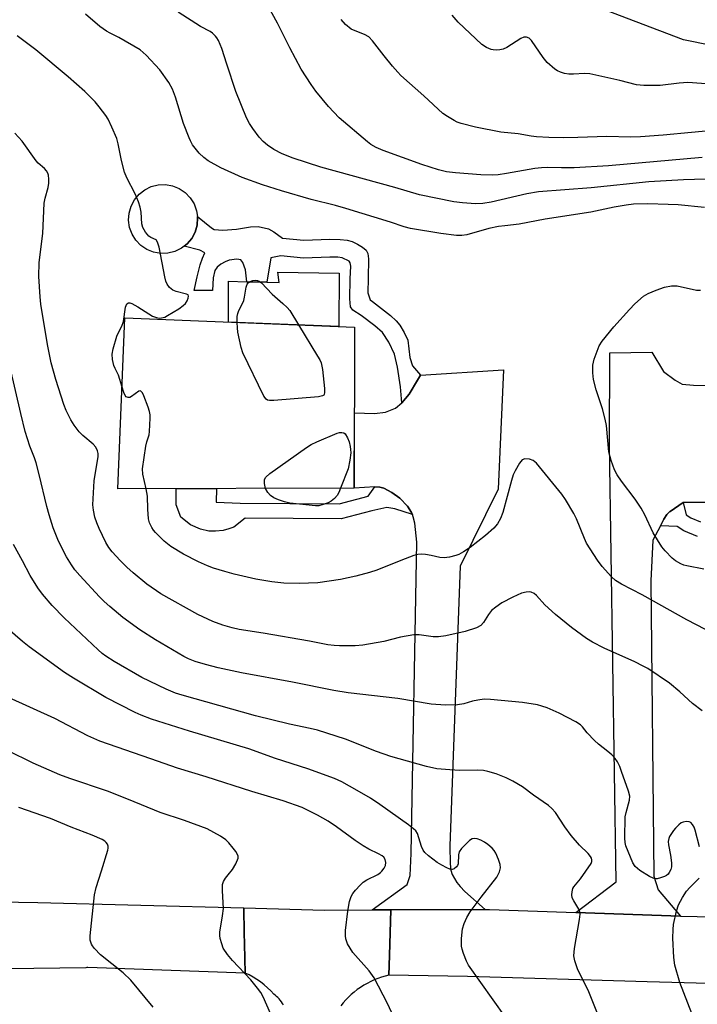
# Model space of a CAD drawing. Units: inches. Extents: x 1255763 to 1261764, y 509454 to 513454.
# Drawn here: x 1256410 to 1256591, y 511190 to 511453 of the extents above; entities that cross this region are included whole.
import ezdxf

# ---------------------------------------------------------------- set-up
doc = ezdxf.new("R2010")
doc.units = ezdxf.units.IN
doc.header["$MEASUREMENT"] = 0
for name, color, linetype in [('BLDG-Footprint', 5, 'Continuous'), ('CULTRL-Pad', 6, 'Continuous'), ('NTRL-Trees', 3, 'Continuous'), ('TRANS-Driveway', 251, 'Continuous'), ('TRANS-Non Street Sidewalk', 7, 'Continuous'), ('TRANS-Road', 130, 'Continuous'), ('Undefined', 1, 'Continuous')]:
    doc.layers.add(name, color=color, linetype=linetype)

msp = doc.modelspace()

# ---------------------------------------------------------------- linework, layer by layer
at = {"layer": 'BLDG-Footprint', "elevation": 360.72}
msp.add_lwpolyline([(1256499.04, 511328.08), (1256435.98, 511327.96), (1256437.86, 511373.55), (1256499.14, 511371.06)], close=True, dxfattribs=at)
at = {"layer": 'CULTRL-Pad'}
for points in [[(1256449.32, 511390.78), (1256447.4, 511390.71), (1256445.5, 511391.05), (1256443.72, 511391.77), (1256442.12, 511392.85), (1256440.79, 511394.23), (1256439.77, 511395.86), (1256439.11, 511397.67), (1256438.85, 511399.58), (1256438.98, 511401.5), (1256439.51, 511403.34), (1256440.42, 511405.04), (1256441.66, 511406.52), (1256443.17, 511407.7), (1256444.9, 511408.54), (1256446.77, 511409.01), (1256448.69, 511409.07), (1256450.59, 511408.74), (1256452.37, 511408.02), (1256453.96, 511406.94), (1256455.3, 511405.55), (1256456.32, 511403.92), (1256456.98, 511402.11), (1256457.19, 511400.59), (1256457.24, 511400.21), (1256457.11, 511398.29), (1256456.58, 511396.44), (1256455.67, 511394.74), (1256454.43, 511393.27), (1256453.65, 511392.66), (1256452.92, 511392.09), (1256451.19, 511391.24)], [(1256495.05, 511385.43), (1256494.88, 511371.23), (1256465.48, 511372.43), (1256465.49, 511383.29), (1256470.42, 511383.18), (1256475.72, 511383.06), (1256478.96, 511382.99), (1256478.69, 511385.74)]]:
    msp.add_lwpolyline(points, close=True, dxfattribs=at)
at = {"layer": 'NTRL-Trees'}
msp.add_lwpolyline([(1256723.03, 511462.42), (1256686.39, 511442.84), (1256645.64, 511435.53), (1256631.24, 511438.72), (1256586.87, 511447.69), (1256544.57, 511463.9)], dxfattribs=at)
at = {"layer": 'TRANS-Driveway'}
for points in [[(1256586.77, 511324.25), (1256583.28, 511321.9), (1256583.16, 511321.83), (1256582.43, 511321.07), (1256581.59, 511319.84), (1256580.7, 511318.1), (1256578.71, 511314.21), (1256578.11, 511303.41), (1256578.92, 511224.63), (1256580.09, 511220.94), (1256586.09, 511213.99), (1256558.17, 511214.93), (1256568.9, 511223.1), (1256567.14, 511339.77), (1256567.2, 511364.25), (1256578.45, 511364.38), (1256581.54, 511359.26), (1256584.59, 511356.88), (1256586.48, 511355.82), (1256589.49, 511355.56), (1256596.86, 511355.47), (1256596.6, 511324.27)], [(1256533.98, 511215.7), (1256508.8, 511215.62), (1256503.84, 511215.61), (1256513.11, 511222.43), (1256513.91, 511224.81), (1256514.18, 511230.64), (1256515.75, 511313.71), (1256515.15, 511318.78), (1256514.76, 511320.48), (1256514.53, 511321.06), (1256514.31, 511321.64), (1256513.19, 511323.28), (1256511.15, 511325.48), (1256509.08, 511326.97), (1256506.92, 511328.13), (1256505.81, 511328.42), (1256504.5, 511328.49), (1256499.04, 511328.08), (1256499.09, 511348.24), (1256504.43, 511348.04), (1256507.35, 511348.35), (1256509.99, 511349.41), (1256511.69, 511350.84), (1256513.7, 511353.23), (1256515.91, 511356.88), (1256516.74, 511358.25), (1256538.82, 511359.66), (1256537.38, 511327.83), (1256527.26, 511307.27), (1256524.56, 511232.7), (1256524.59, 511227.91), (1256524.81, 511226.19), (1256525.17, 511225.02), (1256526.41, 511222.94), (1256527.24, 511221.84), (1256528.5, 511220.52)]]:
    msp.add_lwpolyline(points, close=True, dxfattribs=at)
at = {"layer": 'TRANS-Non Street Sidewalk'}
for points in [[(1256516.74, 511358.25), (1256515.91, 511356.88), (1256513.7, 511353.23), (1256511.69, 511350.84), (1256511.34, 511355.16), (1256510.6, 511360.43), (1256509.75, 511363.84), (1256508.24, 511367.07), (1256506.54, 511369.63), (1256504.56, 511371.44), (1256500.89, 511374.15), (1256498.69, 511375.6), (1256498, 511376.47), (1256497.87, 511378.65), (1256497.94, 511383.99), (1256498.09, 511387.35), (1256497.9, 511388.21), (1256497.63, 511388.62), (1256495.83, 511389.59), (1256494.67, 511389.74), (1256492.49, 511389.73), (1256485.48, 511389.48), (1256479.44, 511390.07), (1256476.74, 511389.52), (1256475.72, 511383.06), (1256470.42, 511383.18), (1256470.04, 511386.34), (1256469.31, 511388.32), (1256468.77, 511389.03), (1256467.68, 511389.21), (1256465.65, 511388.89), (1256464.58, 511388.49), (1256463.44, 511387.82), (1256462.45, 511387.03), (1256461.82, 511386.21), (1256461.4, 511384.23), (1256461.25, 511380.83), (1256456.29, 511380.84), (1256457.15, 511384.52), (1256457.9, 511387.68), (1256458.57, 511389.47), (1256459.14, 511390.89), (1256457.87, 511391.6), (1256453.65, 511392.66), (1256454.43, 511393.27), (1256455.67, 511394.74), (1256456.58, 511396.44), (1256457.11, 511398.29), (1256457.24, 511400.21), (1256457.19, 511400.59), (1256460.92, 511397.58), (1256461.69, 511397.15), (1256463.97, 511396.96), (1256467.64, 511397.24), (1256471.34, 511397.81), (1256473.39, 511397.89), (1256476.13, 511397.32), (1256477.58, 511396.51), (1256479.9, 511394.81), (1256485.6, 511394.25), (1256492.5, 511394.49), (1256495.3, 511394.48), (1256497.12, 511394.3), (1256498.45, 511393.9), (1256499.92, 511393.21), (1256501.26, 511392.39), (1256502.2, 511391.57), (1256502.63, 511390.74), (1256502.86, 511389.31), (1256502.71, 511384.12), (1256502.66, 511380.22), (1256503.25, 511378.36), (1256503.86, 511377.86), (1256508.71, 511374.14), (1256510.25, 511372.77), (1256511.19, 511371.55), (1256512.33, 511369.67), (1256513.31, 511367.57), (1256513.89, 511362.96), (1256514.54, 511360.77)], [(1256514.53, 511321.06), (1256509.87, 511322.6), (1256507.73, 511322.93), (1256503.73, 511322.11), (1256495.52, 511319.92), (1256469.96, 511320.11), (1256466.89, 511317.75), (1256465.62, 511317.23), (1256464.03, 511316.85), (1256462.02, 511316.6), (1256460.28, 511316.6), (1256458.03, 511317.15), (1256455.37, 511318.29), (1256452.8, 511320.42), (1256451.56, 511323.65), (1256451.5, 511327.99), (1256455.49, 511328), (1256462.25, 511328.01), (1256462.24, 511324.42), (1256468.62, 511324.11), (1256495.01, 511323.93), (1256502.7, 511325.97), (1256504.5, 511328.49), (1256505.81, 511328.42), (1256506.92, 511328.13), (1256509.08, 511326.97), (1256511.15, 511325.48), (1256513.19, 511323.28), (1256514.31, 511321.64)]]:
    msp.add_lwpolyline(points, close=True, dxfattribs=at)
msp.add_lwpolyline([(1256590.58, 511315.22), (1256586.91, 511316.77), (1256585.17, 511317.93), (1256580.7, 511318.1), (1256581.59, 511319.84), (1256582.43, 511321.07), (1256583.16, 511321.83), (1256583.28, 511321.9), (1256586.77, 511324.25), (1256587.6, 511321), (1256588.77, 511320.21), (1256591.42, 511319.09)], dxfattribs=at)
at = {"layer": 'TRANS-Road'}
for points in [[(1256220.3, 511221.47), (1256318.02, 511218.95), (1256342.63, 511218.72), (1256360.98, 511218.55), (1256378.46, 511218.23), (1256414.61, 511217.56), (1256469.55, 511216.13), (1256469.68, 511209.4), (1256469.74, 511206.56), (1256469.9, 511198.76), (1256427.97, 511200.22), (1256427.71, 511200.22), (1256427.44, 511200.21), (1256399.61, 511199.82), (1256381.05, 511199.56), (1256332.51, 511199.51), (1256284.75, 511201.9), (1256243.67, 511202.92), (1256184.31, 511203.8)], [(1256480.13, 511190.26), (1256479.89, 511190.69), (1256479.61, 511191.11), (1256479.31, 511191.5), (1256479, 511191.88), (1256478.65, 511192.23), (1256478.3, 511192.56), (1256477.93, 511192.86), (1256477.54, 511193.14), (1256476.74, 511194.02), (1256475.89, 511194.86), (1256474.99, 511195.65), (1256474.04, 511196.39), (1256473.06, 511197.07), (1256472.04, 511197.7), (1256470.98, 511198.26), (1256469.9, 511198.76), (1256469.74, 511206.56), (1256469.68, 511209.4), (1256469.55, 511216.13), (1256491.12, 511215.57), (1256503.84, 511215.61), (1256508.8, 511215.62), (1256508.4, 511203.42), (1256508.23, 511198.17), (1256507.25, 511197.93), (1256506.28, 511197.65), (1256505.31, 511197.31), (1256504.35, 511196.93), (1256503.41, 511196.51), (1256502.49, 511196.03), (1256501.58, 511195.52), (1256500.7, 511194.96), (1256499.85, 511194.36), (1256499.03, 511193.72), (1256498.24, 511193.04), (1256497.48, 511192.33), (1256496.76, 511191.59), (1256496.08, 511190.82), (1256495.44, 511190.02)]]:
    msp.add_lwpolyline(points, dxfattribs=at)
msp.add_lwpolyline([(1256558.17, 511214.93), (1256586.09, 511213.99), (1256590.5, 511213.84), (1256646.38, 511212.92), (1256725.67, 511211.33), (1256794.57, 511210.67), (1256794.79, 511210.67), (1256794.61, 511202.41), (1256794.56, 511199.84), (1256794.39, 511191.67), (1256708.72, 511192.45), (1256689.88, 511192.95), (1256669.85, 511193.49), (1256659.04, 511193.78), (1256619.76, 511195.31), (1256577.15, 511196.39), (1256529.27, 511197.88), (1256508.23, 511198.17), (1256508.4, 511203.42), (1256508.8, 511215.62), (1256533.98, 511215.7), (1256535.14, 511215.7)], close=True, dxfattribs=at)
at = {"layer": 'Undefined'}
for points, elevation in [([(1256591.82, 511416.29), (1256566.87, 511414.06), (1256557.68, 511413.53), (1256554.28, 511413.53), (1256550.45, 511413.64), (1256548.99, 511413.59), (1256547.24, 511413.36), (1256539.66, 511412.03), (1256537.38, 511411.73), (1256535.82, 511411.63), (1256532.77, 511411.68), (1256526.07, 511412.2), (1256523.61, 511412.53), (1256521.53, 511413.01), (1256517.02, 511414.47), (1256506.72, 511418.19), (1256504.9, 511419), (1256503.47, 511419.82), (1256502.54, 511420.48), (1256495.03, 511426.87), (1256492.14, 511429.88), (1256488.82, 511433.99), (1256487.5, 511435.8), (1256484.88, 511439.89), (1256481.81, 511445.55), (1256478.58, 511452.16), (1256474.3, 511459.99)], 366), ([(1256601.34, 511410.76), (1256586.84, 511410.34), (1256577.6, 511409.82), (1256562.24, 511408.25), (1256548.2, 511407.18), (1256545.04, 511406.66), (1256535.53, 511404.41), (1256533.34, 511404.07), (1256531.41, 511403.97), (1256527.9, 511404.24), (1256525.58, 511404.51), (1256516.44, 511406.37), (1256509.85, 511408.3), (1256490.1, 511413.71), (1256482.78, 511416.15), (1256479.84, 511417.33), (1256477.57, 511418.48), (1256475.87, 511419.64), (1256474.77, 511420.54), (1256473.69, 511421.74), (1256471.97, 511424.03), (1256471.09, 511425.42), (1256470.33, 511426.88), (1256467.48, 511433.96), (1256465.02, 511441.21), (1256463.72, 511445.41), (1256462.82, 511447.54), (1256462.39, 511448.27), (1256462.04, 511448.7), (1256461.23, 511449.45), (1256460.56, 511449.93), (1256458.04, 511451.27), (1256452.1, 511455.06)], 364), ([(1256596.54, 511423.69), (1256581.47, 511422.24), (1256575.37, 511421.81), (1256572.73, 511421.73), (1256566.44, 511421.9), (1256558.69, 511421.62), (1256554.96, 511421.57), (1256550.97, 511421.65), (1256547.61, 511421.84), (1256546.26, 511422.01), (1256542.76, 511422.65), (1256538.11, 511423.08), (1256531.39, 511424.38), (1256527.54, 511425.4), (1256526.48, 511425.78), (1256525.68, 511426.17), (1256523.89, 511427.23), (1256522.67, 511428.06), (1256517.56, 511432.8), (1256511.45, 511438.2), (1256510.62, 511439.05), (1256509.27, 511440.64), (1256506.99, 511443.4), (1256503.88, 511447.39), (1256502.88, 511448.47), (1256501.76, 511449.15), (1256499.27, 511450.08), (1256498.23, 511450.59), (1256496.7, 511451.78), (1256495.57, 511453.1)], 368), ([(1256596.45, 511435.74), (1256588.02, 511436.28), (1256585.72, 511436.16), (1256580.67, 511435.49), (1256576.3, 511435.51), (1256574.3, 511435.71), (1256569.9, 511436.86), (1256561.87, 511438.61), (1256560.42, 511438.73), (1256557.47, 511438.52), (1256556.28, 511438.53), (1256555.14, 511438.7), (1256554.05, 511439.08), (1256553.27, 511439.46), (1256552.54, 511439.92), (1256550.53, 511441.63), (1256549.42, 511442.99), (1256546.28, 511447.56), (1256545.71, 511448.13), (1256545, 511448.44), (1256544.25, 511448.37), (1256543.49, 511448.04), (1256539.75, 511445.69), (1256538.71, 511445.2), (1256537.86, 511445.02), (1256536.98, 511444.95), (1256536.11, 511444.99), (1256535.55, 511445.11), (1256534.28, 511445.67), (1256533.09, 511446.44), (1256526.76, 511452.42), (1256525.19, 511454.31)], 370), ([(1256591.83, 511268.7), (1256589.27, 511270.71), (1256585.92, 511273.75), (1256583.1, 511276.11), (1256577.35, 511279.97), (1256576.11, 511280.67), (1256573.83, 511281.8), (1256565.72, 511285.44), (1256562.57, 511287.05), (1256560.97, 511288.02), (1256557.01, 511290.92), (1256552.68, 511294.4), (1256549.88, 511296.97), (1256547.65, 511299.52), (1256546.99, 511300.04), (1256546.22, 511300.36), (1256545.71, 511300.42), (1256544.93, 511300.38), (1256543.63, 511300.08), (1256541.35, 511299.04), (1256538.42, 511297.49), (1256536.76, 511296.38), (1256535.68, 511295.48), (1256534.84, 511294.4), (1256533.52, 511292.25), (1256532.82, 511291.5), (1256531.62, 511290.88), (1256528.62, 511289.87), (1256523.5, 511288.75), (1256521.51, 511288.42), (1256520.08, 511288.46), (1256516.36, 511289), (1256514.91, 511288.96), (1256511.4, 511288.33), (1256506.89, 511287.2), (1256501.35, 511286.27), (1256499.28, 511286.07), (1256495.12, 511286.02), (1256493.67, 511286.12), (1256491.95, 511286.35), (1256487.1, 511287.3), (1256474.77, 511289.48), (1256468.34, 511290.44), (1256466.44, 511290.83), (1256463.99, 511291.56), (1256461.3, 511292.52), (1256457.27, 511294.45), (1256447.43, 511299.97), (1256443.74, 511302.47), (1256440.07, 511305.5), (1256438.36, 511307.04), (1256436.56, 511308.81), (1256434.47, 511311.15), (1256433.6, 511312.25), (1256432.74, 511313.62), (1256431.01, 511317.33), (1256430.36, 511318.89), (1256429.85, 511320.39), (1256429.45, 511322.28), (1256429.3, 511323.66), (1256429.69, 511330.06), (1256430.7, 511336.56), (1256430.69, 511337.35), (1256430.53, 511338.11), (1256430.07, 511339.05), (1256429.4, 511339.86), (1256426.65, 511342.12), (1256425.67, 511343.13), (1256424.29, 511344.88), (1256423.39, 511346.37), (1256422.2, 511348.79), (1256421.56, 511350.43), (1256419.4, 511357.11), (1256418.21, 511361.55), (1256417.2, 511366.39), (1256415.44, 511377.16), (1256415.22, 511379.19), (1256414.9, 511384.54), (1256415.01, 511388.34), (1256415.96, 511396.01), (1256416.36, 511404.12), (1256416.59, 511405.51), (1256417.35, 511408.33), (1256417.54, 511409.46), (1256417.56, 511410.56), (1256417.44, 511411.63), (1256417.3, 511412.14), (1256416.94, 511412.79), (1256416.43, 511413.37), (1256414.72, 511414.8), (1256414.14, 511415.39), (1256410.42, 511420.68), (1256408.5, 511422.79)], 358), ([(1256467.8, 511372.33), (1256467.83, 511373.87), (1256467.95, 511374.74), (1256468.23, 511375.51), (1256469.11, 511377.19), (1256469.54, 511378.17), (1256469.76, 511379.03), (1256470.22, 511381.7), (1256470.48, 511382.52), (1256470.75, 511382.92), (1256471.26, 511383.28), (1256471.98, 511383.5), (1256472.74, 511383.56), (1256473.23, 511383.51), (1256473.63, 511383.37), (1256474.31, 511382.89), (1256477.1, 511379.89), (1256480.02, 511377.37), (1256481.11, 511376.3), (1256481.86, 511375.48), (1256484.16, 511371.67)], 362), ([(1256484.16, 511371.67), (1256489.25, 511363.35), (1256489.84, 511362.32), (1256490.19, 511361.52), (1256490.52, 511359.79), (1256491.07, 511354.71), (1256491.11, 511353.59), (1256491.02, 511353.13), (1256490.91, 511352.95), (1256490.55, 511352.71), (1256489.5, 511352.5), (1256477.58, 511351.51), (1256476.44, 511351.49), (1256475.93, 511351.58), (1256475.5, 511351.82), (1256474.87, 511352.69), (1256469.28, 511364.2), (1256468.83, 511365.61), (1256468.02, 511369.71), (1256467.85, 511370.89), (1256467.8, 511372.33)], 362), ([(1256591.08, 511232.41), (1256589.97, 511236.89), (1256589.68, 511237.69), (1256589.29, 511238.39), (1256588.78, 511238.93), (1256588.35, 511239.14), (1256587.57, 511239.2), (1256586.76, 511239.05), (1256586.26, 511238.82), (1256585.57, 511238.29), (1256584.73, 511237.46), (1256584.19, 511236.79), (1256583.15, 511235.16), (1256582.94, 511234.66), (1256582.79, 511233.84), (1256582.82, 511233.01), (1256583.39, 511230.2), (1256583.69, 511228.19), (1256583.68, 511227.15), (1256583.46, 511226.39), (1256583.06, 511225.63), (1256582.72, 511225.19), (1256582.3, 511224.82), (1256581.8, 511224.54), (1256580.71, 511224.13), (1256579.87, 511223.94), (1256579.33, 511223.92), (1256578.8, 511224.06), (1256577.77, 511224.57), (1256575.25, 511226.13), (1256574.54, 511226.64), (1256573.93, 511227.23), (1256573.35, 511228.19), (1256571.45, 511232.71), (1256571.25, 511233.56), (1256571.17, 511234.74), (1256571.33, 511240.43), (1256571.52, 511241.58), (1256572.43, 511244.88), (1256572.51, 511245.95), (1256572.19, 511247.33), (1256570.35, 511252.54), (1256569.83, 511253.9), (1256569.21, 511255.11), (1256568.61, 511256.01), (1256567.7, 511256.99), (1256566.67, 511257.89), (1256564.19, 511259.83), (1256563.13, 511260.79), (1256561.15, 511262.89), (1256559.92, 511264.41), (1256559.34, 511265.01), (1256558.12, 511265.79), (1256553.67, 511268.06), (1256550.47, 511269.5), (1256549.06, 511270), (1256547.91, 511270.28), (1256543.89, 511270.94), (1256535.33, 511271.76), (1256533.66, 511271.79), (1256531.98, 511271.58), (1256530.6, 511271.29), (1256528.29, 511270.58), (1256526.57, 511270.31), (1256523.36, 511270.23), (1256519.54, 511270.51), (1256510.66, 511271.98), (1256497.43, 511273.56), (1256493.54, 511274.12), (1256482.59, 511276.4), (1256468.97, 511278.83), (1256462.76, 511280.15), (1256459.37, 511281.04), (1256456.6, 511281.87), (1256454.83, 511282.58), (1256453.56, 511283.24), (1256446, 511287.62), (1256441.81, 511290.33), (1256437.26, 511293.6), (1256433.85, 511296.52), (1256432.35, 511297.89), (1256431.11, 511299.17), (1256425.81, 511304.79), (1256424.54, 511306.29), (1256423.6, 511307.64), (1256422.28, 511309.79), (1256420.82, 511312.59), (1256419.99, 511314.42), (1256418.76, 511317.56), (1256417.65, 511321.03), (1256417.04, 511323.2), (1256414.95, 511331.8), (1256414.14, 511334.83), (1256413.71, 511336.17), (1256412.45, 511339.35), (1256411.28, 511343.27), (1256410.08, 511348.01), (1256407.23, 511360.34)], 356), ([(1256443.54, 511327.97), (1256442.62, 511331.82), (1256442.52, 511333.26), (1256443.43, 511339.33), (1256443.7, 511340.46), (1256444.3, 511342.38), (1256444.45, 511343.24), (1256444.59, 511346.82), (1256444.57, 511347.7), (1256444.44, 511348.57), (1256444.08, 511349.69), (1256442.88, 511352.75), (1256442.53, 511353.5), (1256442.13, 511354.03), (1256441.98, 511354.1), (1256441.61, 511354.03), (1256439.61, 511352.54), (1256439.15, 511352.31), (1256438.73, 511352.26), (1256438.19, 511352.5), (1256437.88, 511352.84), (1256437.53, 511353.6), (1256437.1, 511355.07)], 360), ([(1256475.37, 511328.04), (1256475.05, 511329.34), (1256475.08, 511330.42), (1256475.45, 511331.09), (1256476.55, 511332.02), (1256486.26, 511338.95), (1256487.5, 511339.75), (1256489.08, 511340.49), (1256494.49, 511342.75), (1256495.12, 511342.92), (1256495.75, 511342.98), (1256496.28, 511342.87), (1256496.59, 511342.64), (1256497.25, 511341.52), (1256497.65, 511340.47), (1256497.95, 511339.25), (1256498.07, 511338.4), (1256498.08, 511337.55), (1256497.89, 511335.57), (1256497.41, 511333.29), (1256495.4, 511328.08)], 362), ([(1256595.1, 511289.13), (1256587.77, 511293.02), (1256575.87, 511299.63), (1256570.3, 511302.49), (1256568.73, 511303.5), (1256567.68, 511304.43), (1256565.13, 511307.26), (1256563.89, 511308.91), (1256561.02, 511313.45), (1256560.41, 511314.69), (1256558.29, 511319.89), (1256557.62, 511321.32), (1256555.38, 511325.11), (1256554.41, 511326.55), (1256547.63, 511334.77), (1256546.76, 511335.5), (1256545.78, 511335.84), (1256544.5, 511335.91), (1256543.84, 511335.65), (1256543.11, 511334.82), (1256541.91, 511332.75), (1256541.46, 511331.7), (1256540.97, 511330.12), (1256538.69, 511321.59), (1256538.04, 511320.05), (1256537.22, 511318.63), (1256536.22, 511317.46), (1256534.04, 511315.52), (1256529.91, 511312.28), (1256528.21, 511311.14), (1256526.91, 511310.45), (1256526.09, 511310.13), (1256524.42, 511309.71), (1256523, 511309.51), (1256521.84, 511309.62), (1256519.51, 511310.19), (1256518.05, 511310.44), (1256516.88, 511310.53), (1256516.03, 511310.45), (1256514.94, 511310.14), (1256511.44, 511308.81), (1256505.09, 511306.25), (1256503.12, 511305.63), (1256499.41, 511304.61), (1256495.39, 511303.71), (1256489.28, 511302.89), (1256484.38, 511302.69), (1256480.21, 511302.81), (1256477.03, 511303.15), (1256472.75, 511303.8), (1256466.97, 511305.18), (1256464.49, 511305.85), (1256461.51, 511306.8), (1256459.89, 511307.42), (1256457.46, 511308.49), (1256453.5, 511310.52), (1256450.14, 511312.58), (1256448.29, 511314), (1256445.99, 511316.25), (1256445.44, 511316.93), (1256445, 511317.61), (1256444.41, 511318.83), (1256444.13, 511319.91), (1256443.95, 511322.55), (1256443.91, 511326), (1256443.54, 511327.97)], 360), ([(1256495.4, 511328.08), (1256494.91, 511326.94), (1256494.48, 511326.19), (1256493.74, 511325.36), (1256492.86, 511324.65), (1256492.1, 511324.24), (1256490.71, 511323.73), (1256489.57, 511323.44), (1256488.73, 511323.38), (1256481.85, 511324.15), (1256480.4, 511324.49), (1256478.84, 511325), (1256477.55, 511325.55), (1256476.67, 511326.14), (1256475.94, 511326.94), (1256475.37, 511328.04)], 362), ([(1256563.87, 511187.99), (1256561.61, 511193.76), (1256558.58, 511199.86), (1256557.89, 511202), (1256557.64, 511203.36), (1256557.8, 511205.35), (1256559.14, 511213.05), (1256559.28, 511214.46), (1256559.21, 511215.01), (1256558.92, 511215.82), (1256557.56, 511218.04), (1256557.19, 511218.8), (1256557.05, 511219.62), (1256557.13, 511220.47), (1256557.35, 511221.3), (1256557.61, 511221.79), (1256559.37, 511223.89), (1256562.24, 511228.04), (1256562.39, 511228.49), (1256562.41, 511228.96), (1256562.29, 511229.42), (1256562.06, 511229.84), (1256561.44, 511230.62), (1256559.08, 511232.87), (1256556.85, 511235.48), (1256555.2, 511237.74), (1256552.67, 511241.63), (1256551.74, 511242.7), (1256550.87, 511243.43), (1256546.82, 511246.2), (1256543.89, 511248.41), (1256541.37, 511249.96), (1256539.57, 511250.84), (1256536.89, 511251.89), (1256534.65, 511252.57), (1256533.54, 511252.81), (1256531.9, 511252.9), (1256527.18, 511252.83), (1256524.56, 511252.98), (1256521.09, 511253.27), (1256518.32, 511253.89), (1256510.99, 511255.88), (1256508.78, 511256.56), (1256504.98, 511257.88), (1256496.7, 511261.12), (1256489.19, 511263.6), (1256487.26, 511264.04), (1256481.74, 511265.12), (1256472.7, 511267.4), (1256453.11, 511272.88), (1256451.39, 511273.42), (1256448.83, 511274.5), (1256442.39, 511277.65), (1256435, 511281.91), (1256432.73, 511283.32), (1256431.79, 511284.01), (1256430.71, 511284.96), (1256421.69, 511293.55), (1256418.46, 511296.79), (1256415.84, 511299.88), (1256414.65, 511301.5), (1256412.54, 511304.86), (1256410.57, 511308.71), (1256408.12, 511313.13)], 354), ([(1256511.07, 511183.7), (1256507.93, 511190.64), (1256504.38, 511197.52), (1256503.03, 511199.36), (1256498.64, 511204.27), (1256497.27, 511206.53), (1256496.92, 511207.33), (1256496.78, 511207.87), (1256496.7, 511208.69), (1256496.73, 511210.1), (1256497.33, 511215.26), (1256497.75, 511217.85), (1256498.19, 511219.22), (1256498.64, 511219.96), (1256499.39, 511220.87), (1256500.57, 511222.19), (1256501.43, 511222.99), (1256502.42, 511223.61), (1256505.33, 511225.1), (1256506.06, 511225.59), (1256506.43, 511225.94), (1256507.05, 511226.74), (1256507.34, 511227.48), (1256507.44, 511228.28), (1256507.3, 511229.03), (1256506.89, 511229.65), (1256506.48, 511230), (1256505.5, 511230.55), (1256502.91, 511231.8), (1256501.42, 511232.68), (1256499.26, 511234.15), (1256494.3, 511237.79), (1256492.04, 511239.25), (1256489.22, 511240.93), (1256485.1, 511242.9), (1256480.03, 511244.75), (1256471.69, 511247.18), (1256459.55, 511251.12), (1256451.92, 511253.47), (1256444.76, 511255.88), (1256431.2, 511260.67), (1256427.98, 511262.02), (1256419.16, 511266.63), (1256406.84, 511272.29)], 350), ([(1256477.71, 511185.73), (1256474.75, 511192.41), (1256474.11, 511193.63), (1256473.26, 511194.77), (1256471.41, 511196.93), (1256466.55, 511202.11), (1256465.24, 511203.72), (1256464.1, 511205.45), (1256463.68, 511206.54), (1256463.29, 511207.96), (1256463.14, 511208.82), (1256463.14, 511209.69), (1256463.89, 511214.04), (1256464.13, 511216.01), (1256463.86, 511220.69), (1256463.93, 511222.41), (1256464.18, 511223.18), (1256464.72, 511224.11), (1256465.36, 511225), (1256466.58, 511226.38), (1256467.45, 511227.87), (1256468.04, 511229.43), (1256468.07, 511229.94), (1256467.92, 511230.43), (1256467.48, 511231.16), (1256466.76, 511232.1), (1256465.62, 511233.5), (1256464.8, 511234.35), (1256463.37, 511235.3), (1256459.83, 511237.22), (1256453.71, 511239.46), (1256447.23, 511241.59), (1256438.85, 511245.04), (1256433.22, 511247.26), (1256423.14, 511250.66), (1256420.52, 511251.62), (1256413.36, 511254.72), (1256406.5, 511258.15)], 348), ([(1256445.37, 511189.65), (1256439.47, 511196.85), (1256437.38, 511198.79), (1256431.35, 511203.64), (1256429.71, 511205.34), (1256429.18, 511206.03), (1256428.93, 511206.52), (1256428.6, 511207.56), (1256428.58, 511208.72), (1256429.75, 511219.6), (1256430.18, 511221.58), (1256431.63, 511226.02), (1256433.31, 511231.58), (1256433.39, 511232.12), (1256433.37, 511232.64), (1256433.19, 511233.12), (1256432.89, 511233.56), (1256432.48, 511233.92), (1256431.75, 511234.36), (1256429.08, 511235.55), (1256423.54, 511237.7), (1256418, 511239.98), (1256409.56, 511242.96)], 346), ([(1256589.11, 511188.02), (1256585.89, 511196.23), (1256584.54, 511200.92), (1256584.24, 511202.91), (1256584.01, 511208.12), (1256584.08, 511210.36), (1256584.22, 511211.77), (1256584.97, 511215.28), (1256585.51, 511216.97), (1256586.59, 511218.95), (1256587.68, 511220.61), (1256588.57, 511221.62), (1256590.45, 511223.45), (1256591, 511224.12)], 356)]:
    msp.add_lwpolyline(points, dxfattribs=dict(at, elevation=elevation))
for points in [[(1256592.49, 511402.98, 362), (1256585.41, 511403.66, 362), (1256582.72, 511403.82, 362), (1256577.36, 511403.93, 362), (1256573.51, 511403.83, 362), (1256571.54, 511403.59, 362), (1256568.38, 511403.04, 362), (1256562.14, 511401.73, 362), (1256549.92, 511399.86, 362), (1256543, 511398.5, 362), (1256539.21, 511398.12, 362), (1256537.48, 511397.87, 362), (1256534.93, 511397.34, 362), (1256529.1, 511395.65, 362), (1256527.71, 511395.47, 362), (1256526.31, 511395.48, 362), (1256522.12, 511396, 362), (1256514.07, 511397.42, 362), (1256512.37, 511397.79, 362), (1256508.66, 511399.08, 362), (1256496.81, 511402.75, 362), (1256494.04, 511403.53, 362), (1256487.56, 511405.07, 362), (1256479.63, 511407.38, 362), (1256474.56, 511409.01, 362), (1256469.12, 511410.99, 362), (1256463.44, 511413.57, 362), (1256460.06, 511415.44, 362), (1256458.94, 511416.31, 362), (1256457.67, 511417.45, 362), (1256456.93, 511418.32, 362), (1256455.92, 511419.73, 362), (1256455.33, 511420.72, 362), (1256454.96, 511421.52, 362), (1256453.51, 511425.41, 362), (1256451.35, 511432.43, 362), (1256450.55, 511434.54, 362), (1256449.54, 511436.34, 362), (1256447.2, 511439.74, 362), (1256443.5, 511443.63, 362), (1256441.95, 511445, 362), (1256436.23, 511448.35, 362), (1256433.91, 511449.49, 362), (1256432.96, 511450.03, 362), (1256431.18, 511451.3, 362), (1256427.36, 511454.52, 362)], [(1256437.1, 511355.07, 360), (1256436.17, 511358.22, 360), (1256435.23, 511360.06, 360), (1256434.93, 511360.81, 360), (1256434.55, 511362.46, 360), (1256434.43, 511363.85, 360), (1256434.69, 511365.27, 360), (1256435.7, 511368.63, 360), (1256436.03, 511369.44, 360), (1256437.03, 511371.32, 360), (1256437.5, 511372.56, 360), (1256438.03, 511376.35, 360), (1256438.18, 511376.86, 360), (1256438.38, 511377.24, 360), (1256438.81, 511377.56, 360), (1256439.21, 511377.56, 360), (1256439.66, 511377.4, 360), (1256441.34, 511376.45, 360), (1256445.22, 511374.01, 360), (1256446.27, 511373.62, 360), (1256447.09, 511373.5, 360), (1256447.64, 511373.52, 360), (1256448.49, 511373.76, 360), (1256449.25, 511374.14, 360), (1256452.2, 511375.98, 360), (1256453.39, 511376.81, 360), (1256453.98, 511377.4, 360), (1256454.42, 511378.07, 360), (1256454.74, 511378.76, 360), (1256454.85, 511379.37, 360), (1256454.69, 511379.68, 360), (1256454.31, 511379.9, 360), (1256451.5, 511380.58, 360), (1256450.62, 511380.92, 360), (1256449.77, 511381.62, 360), (1256449.12, 511382.53, 360), (1256448.81, 511383.33, 360), (1256448.52, 511384.48, 360), (1256446.95, 511392.39, 360), (1256446.58, 511393.75, 360), (1256446.19, 511394.37, 360), (1256444.81, 511394.95, 360), (1256444.23, 511395.37, 360), (1256443.37, 511396.42, 360), (1256442.67, 511397.6, 360), (1256442.36, 511398.62, 360), (1256442.21, 511401.71, 360), (1256441.96, 511403.08, 360), (1256441.49, 511404.47, 360), (1256440.6, 511406.66, 360), (1256438.39, 511410.85, 360), (1256437.71, 511412.42, 360), (1256436.96, 511415.55, 360), (1256436.09, 511419.93, 360), (1256435.7, 511421.37, 360), (1256434.41, 511424.4, 360), (1256433.38, 511426.56, 360), (1256432.76, 511427.54, 360), (1256431.02, 511429.83, 360), (1256429.89, 511431.16, 360), (1256427.16, 511433.93, 360), (1256422.76, 511437.8, 360), (1256414.08, 511445.03, 360), (1256409.11, 511448.75, 360)], [(1256592.25, 511306.53, 362), (1256587.7, 511307.39, 362), (1256586.9, 511307.61, 362), (1256586.15, 511307.93, 362), (1256584.72, 511308.77, 362), (1256583.83, 511309.45, 362), (1256581.97, 511311.36, 362), (1256581.04, 511312.5, 362), (1256578.77, 511316.2, 362), (1256576.52, 511321.03, 362), (1256575.54, 511322.77, 362), (1256574, 511325.14, 362), (1256570.3, 511329.97, 362), (1256569.18, 511331.7, 362), (1256568.47, 511332.99, 362), (1256567.58, 511335.5, 362), (1256566.98, 511337.79, 362), (1256566.31, 511344.84, 362), (1256566, 511346.54, 362), (1256565.27, 511349.31, 362), (1256563.56, 511354.37, 362), (1256562.85, 511357.13, 362), (1256562.65, 511358.86, 362), (1256562.69, 511360.91, 362), (1256563.05, 511362.51, 362), (1256563.81, 511364.7, 362), (1256564.38, 511366.04, 362), (1256565.17, 511367.32, 362), (1256568.27, 511371.16, 362), (1256572.41, 511375.81, 362), (1256573.84, 511377.28, 362), (1256576.19, 511379.29, 362), (1256577.4, 511380.03, 362), (1256579.53, 511380.97, 362), (1256581.75, 511381.7, 362), (1256583.68, 511382.12, 362), (1256585.12, 511382.04, 362), (1256590.33, 511380.96, 362), (1256591.38, 511380.9, 362)], [(1256539.35, 511187.01, 352), (1256529.5, 511200.89, 352), (1256528.99, 511201.92, 352), (1256528.15, 511204.03, 352), (1256527.79, 511205.11, 352), (1256527.64, 511205.94, 352), (1256527.67, 511207.97, 352), (1256527.9, 511210.6, 352), (1256528.31, 511211.99, 352), (1256529.02, 511213.6, 352), (1256529.95, 511215.06, 352), (1256532.86, 511219.02, 352), (1256537.04, 511224.37, 352), (1256537.46, 511225.03, 352), (1256537.78, 511225.76, 352), (1256538.01, 511226.85, 352), (1256537.94, 511227.69, 352), (1256537.49, 511229.08, 352), (1256536.81, 511230.71, 352), (1256536.37, 511231.46, 352), (1256535.8, 511232.1, 352), (1256534.7, 511233.04, 352), (1256533.75, 511233.72, 352), (1256532.8, 511234.24, 352), (1256531.81, 511234.62, 352), (1256531.03, 511234.68, 352), (1256530.52, 511234.57, 352), (1256529.81, 511234.14, 352), (1256528.93, 511233.33, 352), (1256527.68, 511232.02, 352), (1256527.02, 511231.09, 352), (1256526.81, 511230.34, 352), (1256526.74, 511227.95, 352), (1256526.57, 511227.5, 352), (1256526.27, 511227.08, 352), (1256525.7, 511226.6, 352), (1256525.26, 511226.43, 352), (1256524.51, 511226.52, 352), (1256523.72, 511226.84, 352), (1256522.4, 511227.52, 352), (1256521.16, 511228.3, 352), (1256518.86, 511230, 352), (1256517.88, 511230.92, 352), (1256517.45, 511231.56, 352), (1256517.01, 511232.53, 352), (1256515.86, 511236, 352), (1256515.44, 511236.68, 352), (1256514.86, 511237.28, 352), (1256513.48, 511238.35, 352), (1256505.89, 511243.77, 352), (1256503.33, 511245.43, 352), (1256499.8, 511247.51, 352), (1256495.73, 511249.74, 352), (1256493.76, 511250.66, 352), (1256486.66, 511253.27, 352), (1256478.01, 511256.02, 352), (1256470.93, 511258.57, 352), (1256455.09, 511263.31, 352), (1256444.94, 511266.52, 352), (1256442.19, 511267.53, 352), (1256440.57, 511268.25, 352), (1256432.75, 511272.31, 352), (1256424.13, 511277.41, 352), (1256421.75, 511278.94, 352), (1256412.36, 511285.75, 352), (1256410.54, 511287.17, 352), (1256406.63, 511290.55, 352)]]:
    msp.add_polyline3d(points, dxfattribs=at)

doc.saveas('drawing.dxf')
